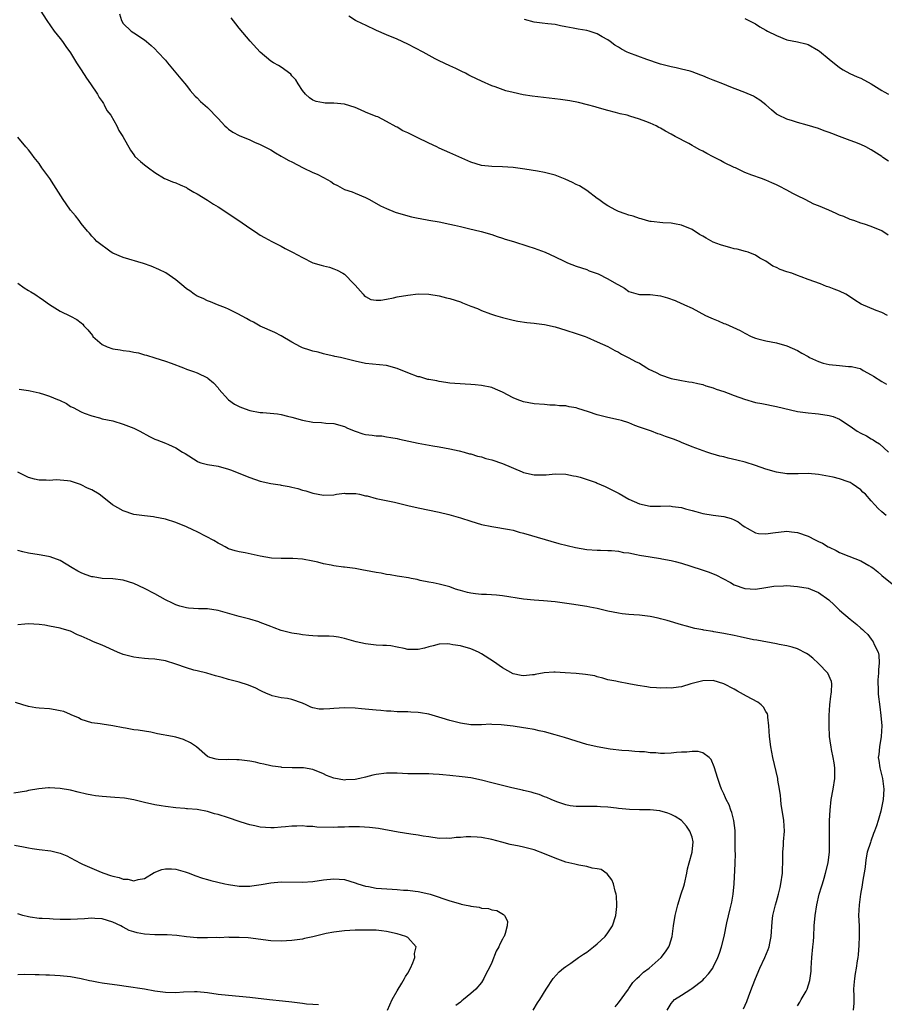
# Model space of a CAD drawing. Units: inches. Extents: x 2634000 to 2635680, y 1491000 to 1494000.
# Drawn here: x 2634863 to 2635027, y 1491820 to 1492007 of the extents above; entities that cross this region are included whole.
import ezdxf

# ---------------------------------------------------------------- set-up
doc = ezdxf.new("R2010")
doc.units = ezdxf.units.IN
doc.header["$MEASUREMENT"] = 0
doc.layers.add('LD26341491_10ft', color=254, linetype='Continuous')

msp = doc.modelspace()

# ---------------------------------------------------------------- linework, layer by layer
at = {"layer": 'LD26341491_10ft'}
for points, elevation in [([(2634867.24, 1492009), (2634868.51, 1492007), (2634869.9, 1492005), (2634871, 1492003.61), (2634871.43, 1492003), (2634872.1, 1492002.1), (2634873, 1492000.86), (2634874.12, 1491999), (2634875, 1491997.66), (2634876.03, 1491996.03), (2634876.79, 1491995), (2634878.11, 1491993), (2634878.39, 1491992.39), (2634879, 1491991.61), (2634879.23, 1491991.23), (2634879.4, 1491991), (2634879.9, 1491989.9), (2634880.62, 1491989), (2634881.78, 1491987), (2634882.14, 1491986.14), (2634882.92, 1491985), (2634884.38, 1491982.38), (2634885, 1491981.49), (2634885.21, 1491981.21), (2634886.25, 1491980.25), (2634887, 1491979.59), (2634887.77, 1491979), (2634889, 1491978.14), (2634890.83, 1491977), (2634891, 1491976.92), (2634892.37, 1491976.37), (2634893, 1491976.17), (2634893.77, 1491975.77), (2634895, 1491975.27), (2634895.16, 1491975.16), (2634895.44, 1491975), (2634896.38, 1491974.38), (2634897, 1491974.08), (2634899, 1491972.86), (2634900.12, 1491972.12), (2634901, 1491971.6), (2634904.92, 1491969), (2634907, 1491967.55), (2634907.9, 1491967), (2634908.55, 1491966.55), (2634909, 1491966.22), (2634909.79, 1491965.79), (2634911.19, 1491965), (2634913, 1491964.16), (2634913.72, 1491963.72), (2634915, 1491963.09), (2634915.15, 1491963), (2634917, 1491962.01), (2634918.96, 1491961), (2634920.55, 1491960.55), (2634921, 1491960.4), (2634922.15, 1491960.15), (2634923, 1491959.86), (2634923.61, 1491959.61), (2634924.7, 1491959), (2634925, 1491958.8), (2634926.8, 1491957), (2634927, 1491956.72), (2634928.55, 1491955), (2634928.75, 1491954.75), (2634929, 1491954.55), (2634930.03, 1491954.03), (2634931, 1491953.87), (2634931.89, 1491953.89), (2634933, 1491954.07), (2634934.32, 1491954.32), (2634935, 1491954.49), (2634937, 1491954.85), (2634939, 1491955.06), (2634941, 1491955), (2634943, 1491954.68), (2634944.34, 1491954.34), (2634945, 1491954.2), (2634947, 1491953.55), (2634947.4, 1491953.4), (2634949, 1491952.74), (2634950.28, 1491952.28), (2634951, 1491951.94), (2634952.69, 1491951.31), (2634953.66, 1491951), (2634955, 1491950.6), (2634957, 1491950.1), (2634957.91, 1491949.91), (2634959.64, 1491949.64), (2634961, 1491949.52), (2634961.43, 1491949.43), (2634963, 1491949.26), (2634965, 1491948.81), (2634967, 1491948.21), (2634969, 1491947.58), (2634970.69, 1491947), (2634971, 1491946.87), (2634973, 1491945.99), (2634975, 1491945.05), (2634976.32, 1491944.32), (2634977, 1491944), (2634977.61, 1491943.61), (2634979, 1491942.95), (2634980.24, 1491942.24), (2634981, 1491941.9), (2634982.4, 1491941), (2634982.78, 1491940.78), (2634984.14, 1491940.14), (2634985, 1491939.68), (2634987, 1491938.98), (2634988.68, 1491938.68), (2634989, 1491938.59), (2634990.39, 1491938.39), (2634991, 1491938.28), (2634992.05, 1491938.05), (2634993, 1491937.86), (2634993.63, 1491937.63), (2634995, 1491937.21), (2634995.54, 1491937), (2634997, 1491936.5), (2634997.81, 1491936.19), (2634999, 1491935.78), (2635000.93, 1491935.07), (2635003, 1491934.47), (2635004.22, 1491934.22), (2635007, 1491933.67), (2635011, 1491932.74), (2635013, 1491932.45), (2635014.33, 1491932.33), (2635015, 1491932.3), (2635017, 1491932), (2635017.77, 1491931.77), (2635019, 1491931.25), (2635019.17, 1491931.17), (2635021, 1491929.93), (2635022.33, 1491929), (2635023, 1491928.6), (2635024.08, 1491928.08), (2635025, 1491927.53), (2635025.35, 1491927.35), (2635025.83, 1491927), (2635026.56, 1491926.56), (2635028.26, 1491925)], 9030), ([(2634882.27, 1492008.27), (2634882.66, 1492007), (2634883, 1492006.47), (2634884.51, 1492005), (2634885, 1492004.69), (2634887, 1492003.35), (2634887.39, 1492003), (2634888.29, 1492002.29), (2634889, 1492001.61), (2634889.59, 1492001), (2634891, 1491999.45), (2634891.39, 1491999), (2634893.95, 1491995.95), (2634895, 1491994.65), (2634895.71, 1491993.71), (2634896.66, 1491992.66), (2634897, 1491992.34), (2634897.65, 1491991.65), (2634899, 1491990.49), (2634901, 1491988.37), (2634902.31, 1491987), (2634902.66, 1491986.66), (2634903, 1491986.38), (2634903.82, 1491985.82), (2634905, 1491985.18), (2634907, 1491984.34), (2634907.91, 1491983.91), (2634909, 1491983.48), (2634910.62, 1491982.61), (2634911, 1491982.44), (2634911.88, 1491981.88), (2634913, 1491981.26), (2634913.41, 1491981), (2634914.42, 1491980.42), (2634915, 1491980.15), (2634917.16, 1491979), (2634919, 1491978.14), (2634919.81, 1491977.81), (2634921, 1491977.16), (2634922.43, 1491976.43), (2634923, 1491975.97), (2634923.66, 1491975.66), (2634925, 1491974.91), (2634926.44, 1491974.44), (2634927, 1491974.23), (2634929, 1491973.41), (2634929.75, 1491973), (2634931.82, 1491971.82), (2634933, 1491971.29), (2634934.62, 1491970.62), (2634936.13, 1491970.13), (2634937.7, 1491969.7), (2634939, 1491969.46), (2634939.37, 1491969.37), (2634941, 1491969.11), (2634943, 1491968.74), (2634945, 1491968.33), (2634945.89, 1491968.11), (2634947, 1491967.87), (2634948.53, 1491967.47), (2634950.92, 1491966.92), (2634953, 1491966.33), (2634953.98, 1491965.98), (2634955, 1491965.66), (2634955.49, 1491965.49), (2634957.06, 1491965), (2634959.83, 1491964.17), (2634961, 1491963.78), (2634963.09, 1491963), (2634965, 1491962.11), (2634966.73, 1491961.27), (2634967.35, 1491961), (2634969, 1491960.35), (2634970, 1491960), (2634971, 1491959.68), (2634971.46, 1491959.46), (2634972.8, 1491959), (2634973.13, 1491958.87), (2634975, 1491957.96), (2634976.63, 1491957), (2634977, 1491956.77), (2634978.16, 1491956.16), (2634979, 1491955.55), (2634980.76, 1491955), (2634981, 1491954.94), (2634983, 1491954.94), (2634985, 1491954.72), (2634986.31, 1491954.31), (2634987.8, 1491953.8), (2634989, 1491953.25), (2634989.19, 1491953.19), (2634989.57, 1491953), (2634991, 1491952.34), (2634993.51, 1491951), (2634994.53, 1491950.53), (2634995, 1491950.32), (2634995.96, 1491949.96), (2634997, 1491949.48), (2634997.36, 1491949.36), (2635000.12, 1491948.12), (2635001, 1491947.6), (2635002.18, 1491947), (2635003, 1491946.64), (2635003.47, 1491946.53), (2635005, 1491946.13), (2635007, 1491945.79), (2635009, 1491945.21), (2635011, 1491944.3), (2635011.82, 1491943.82), (2635013, 1491943.19), (2635013.31, 1491943), (2635015, 1491942.22), (2635015.9, 1491941.9), (2635017, 1491941.65), (2635019, 1491941.44), (2635020.69, 1491941.31), (2635021, 1491941.31), (2635021.28, 1491941.28), (2635022.33, 1491941), (2635022.87, 1491940.87), (2635023, 1491940.82), (2635023.45, 1491940.55), (2635025, 1491939.72), (2635025.45, 1491939.45), (2635027, 1491938.42), (2635027.92, 1491937.92)], 9040), ([(2635028.1, 1491951), (2635027, 1491951.54), (2635025.91, 1491951.91), (2635023.11, 1491953.11), (2635021.86, 1491953.86), (2635020.69, 1491954.69), (2635020.21, 1491955), (2635019, 1491955.59), (2635017.97, 1491955.97), (2635017, 1491956.37), (2635016.51, 1491956.51), (2635015.38, 1491957), (2635013, 1491957.83), (2635011.68, 1491958.32), (2635011, 1491958.54), (2635009.9, 1491959), (2635009, 1491959.27), (2635007.73, 1491959.73), (2635007, 1491960.09), (2635006.34, 1491960.34), (2635005.44, 1491961), (2635005, 1491961.28), (2635003.84, 1491961.84), (2635003, 1491962.45), (2635001.62, 1491963), (2635001.16, 1491963.16), (2634999.56, 1491963.56), (2634999, 1491963.65), (2634998.13, 1491963.87), (2634997, 1491964.18), (2634996.4, 1491964.4), (2634995, 1491964.93), (2634993.64, 1491965.64), (2634993, 1491966.05), (2634992.38, 1491966.38), (2634991, 1491967.28), (2634989, 1491968.14), (2634987.63, 1491968.38), (2634987, 1491968.5), (2634985.44, 1491968.56), (2634983.2, 1491968.8), (2634983, 1491968.83), (2634982.32, 1491969), (2634981.32, 1491969.32), (2634981, 1491969.38), (2634979.83, 1491969.83), (2634979, 1491970.05), (2634978.31, 1491970.31), (2634977, 1491970.76), (2634976.5, 1491971), (2634975, 1491971.81), (2634974.28, 1491972.28), (2634973.27, 1491973), (2634973, 1491973.23), (2634971, 1491974.72), (2634969.59, 1491975.59), (2634969, 1491975.86), (2634968.26, 1491976.26), (2634966.9, 1491976.9), (2634965, 1491977.63), (2634963, 1491978.14), (2634961.61, 1491978.39), (2634959.22, 1491978.78), (2634957, 1491979.1), (2634955, 1491979.24), (2634953, 1491979.28), (2634951, 1491979.49), (2634949, 1491980.11), (2634945, 1491981.85), (2634943, 1491982.77), (2634942.55, 1491983), (2634941, 1491983.72), (2634938.78, 1491984.78), (2634938.39, 1491985), (2634937, 1491985.69), (2634936.08, 1491986.08), (2634935, 1491986.75), (2634934.8, 1491986.8), (2634933, 1491987.84), (2634931.31, 1491988.69), (2634931, 1491988.8), (2634929, 1491989.6), (2634928.04, 1491990.04), (2634927, 1491990.46), (2634925, 1491991.1), (2634923, 1491991.31), (2634921.34, 1491991.34), (2634921, 1491991.38), (2634919.65, 1491991.65), (2634919, 1491991.9), (2634918.34, 1491992.34), (2634917.58, 1491993), (2634917, 1491993.71), (2634916.19, 1491995), (2634915.74, 1491995.74), (2634915, 1491996.52), (2634914.79, 1491996.79), (2634913, 1491998.14), (2634912.47, 1491998.47), (2634911.52, 1491999), (2634911, 1491999.31), (2634909, 1492001), (2634907.12, 1492003.12), (2634905, 1492005.55), (2634904.36, 1492006.36), (2634903.5, 1492007.5)], 9050), ([(2635028.24, 1491966.24), (2635027, 1491967.05), (2635025, 1491967.86), (2635023.7, 1491968.3), (2635023, 1491968.52), (2635021.72, 1491969), (2635021, 1491969.24), (2635019.77, 1491969.77), (2635019, 1491970.05), (2635018.34, 1491970.34), (2635016.95, 1491971), (2635015, 1491971.8), (2635014.12, 1491972.12), (2635012.43, 1491973), (2635011, 1491973.72), (2635010.13, 1491974.13), (2635009, 1491974.81), (2635007.52, 1491975.52), (2635007, 1491975.82), (2635006.15, 1491976.15), (2635005, 1491976.67), (2635004.17, 1491977), (2635002.34, 1491977.66), (2635001, 1491978.17), (2634999.25, 1491979), (2634999, 1491979.1), (2634997, 1491980.07), (2634996.39, 1491980.39), (2634995, 1491981.14), (2634993.76, 1491981.76), (2634993, 1491982.21), (2634992.44, 1491982.44), (2634991.44, 1491983), (2634991, 1491983.28), (2634990.36, 1491983.64), (2634987.75, 1491985), (2634987, 1491985.43), (2634985.97, 1491985.97), (2634985, 1491986.55), (2634984.7, 1491986.7), (2634984.16, 1491987), (2634983, 1491987.5), (2634982.19, 1491987.81), (2634981, 1491988.25), (2634979.15, 1491988.85), (2634978.64, 1491989), (2634977.31, 1491989.31), (2634976.44, 1491989.56), (2634975, 1491989.9), (2634973, 1491990.46), (2634972.59, 1491990.59), (2634971.13, 1491991), (2634969.43, 1491991.43), (2634967.77, 1491991.77), (2634966.02, 1491992.02), (2634960.64, 1491992.64), (2634958.9, 1491992.9), (2634957, 1491993.32), (2634955.65, 1491993.65), (2634953.6, 1491994.4), (2634953, 1491994.59), (2634951, 1491995.49), (2634949, 1491996.46), (2634948.63, 1491996.63), (2634947.94, 1491997), (2634947.3, 1491997.3), (2634946.11, 1491997.89), (2634945, 1491998.39), (2634943, 1491999.37), (2634942.24, 1491999.76), (2634939.94, 1492001), (2634937, 1492002.53), (2634935, 1492003.46), (2634933, 1492004.27), (2634931.1, 1492005.1), (2634929, 1492006.11), (2634928.41, 1492006.41), (2634927.11, 1492007), (2634925.82, 1492007.82)], 9060), ([(2635001, 1492007.37), (2635003, 1492006.37), (2635003.84, 1492005.84), (2635005, 1492005.21), (2635005.33, 1492005), (2635007, 1492004.16), (2635009, 1492003.37), (2635010.98, 1492002.98), (2635012.6, 1492002.6), (2635013, 1492002.47), (2635015, 1492001.32), (2635015.17, 1492001.17), (2635017, 1491999.67), (2635019, 1491998.09), (2635019.67, 1491997.67), (2635020.95, 1491996.95), (2635022.32, 1491996.32), (2635023, 1491996.04), (2635025, 1491994.97), (2635027, 1491993.73), (2635027.45, 1491993.45), (2635028.26, 1491993)], 9080), ([(2635028.28, 1491980.28), (2635027.2, 1491981), (2635027, 1491981.15), (2635025, 1491982.47), (2635023.97, 1491983), (2635023, 1491983.45), (2635021.89, 1491983.89), (2635021, 1491984.21), (2635018.99, 1491985), (2635017.53, 1491985.53), (2635017, 1491985.74), (2635016.05, 1491986.05), (2635015, 1491986.47), (2635012.84, 1491987.16), (2635011, 1491987.64), (2635010.06, 1491987.94), (2635009, 1491988.24), (2635007.38, 1491989), (2635007, 1491989.25), (2635006.06, 1491990.06), (2635004.98, 1491990.98), (2635003.87, 1491991.87), (2635003, 1491992.41), (2635002.62, 1491992.62), (2635001, 1491993.31), (2635000.47, 1491993.53), (2634998.34, 1491994.34), (2634996.8, 1491995), (2634995.47, 1491995.47), (2634995, 1491995.65), (2634994.07, 1491996.07), (2634993, 1491996.5), (2634992.66, 1491996.66), (2634991, 1491997.26), (2634990.63, 1491997.37), (2634989, 1491997.8), (2634987.98, 1491998.02), (2634987, 1491998.19), (2634985, 1491998.71), (2634984.8, 1491998.8), (2634982.4, 1491999.6), (2634979, 1492000.87), (2634978.68, 1492001), (2634977.57, 1492001.57), (2634977, 1492001.94), (2634976.33, 1492002.33), (2634975.45, 1492003), (2634975, 1492003.33), (2634973.94, 1492003.94), (2634973, 1492004.47), (2634971.45, 1492005), (2634971, 1492005.09), (2634969.35, 1492005.35), (2634968.43, 1492005.57), (2634967, 1492005.84), (2634965.98, 1492005.98), (2634965, 1492006.23), (2634963.59, 1492006.41), (2634962.5, 1492006.5), (2634961, 1492006.69), (2634959.2, 1492007.2)], 9070), ([(2635027.82, 1491913), (2635027, 1491913.67), (2635026.33, 1491914.33), (2635025.71, 1491915), (2635025, 1491915.73), (2635023.89, 1491917), (2635023.42, 1491917.42), (2635023, 1491917.85), (2635021.39, 1491919), (2635021, 1491919.23), (2635020.62, 1491919.38), (2635019, 1491919.93), (2635017.76, 1491920.24), (2635015, 1491920.75), (2635013, 1491920.93), (2635011.11, 1491920.89), (2635010.91, 1491920.91), (2635009, 1491920.9), (2635007, 1491921.18), (2635005, 1491921.76), (2635003, 1491922.45), (2635001.08, 1491923.08), (2634999.51, 1491923.51), (2634997.87, 1491923.87), (2634997, 1491924.11), (2634996.25, 1491924.25), (2634995, 1491924.64), (2634994.71, 1491924.71), (2634993.76, 1491925), (2634991, 1491926.04), (2634989, 1491926.84), (2634988.63, 1491927), (2634987.45, 1491927.45), (2634985.97, 1491927.97), (2634985, 1491928.37), (2634984.51, 1491928.51), (2634983.27, 1491929), (2634981, 1491929.76), (2634980.09, 1491930.09), (2634979, 1491930.55), (2634977.62, 1491931), (2634977, 1491931.17), (2634975, 1491931.56), (2634973, 1491932.07), (2634971.31, 1491932.69), (2634969.32, 1491933.32), (2634969, 1491933.43), (2634967.63, 1491933.63), (2634967, 1491933.78), (2634965.81, 1491933.81), (2634965, 1491933.92), (2634963.96, 1491933.96), (2634963, 1491934.03), (2634961, 1491934.21), (2634959, 1491934.57), (2634957.78, 1491935), (2634957, 1491935.31), (2634955, 1491936.39), (2634953.68, 1491937), (2634953, 1491937.27), (2634951, 1491937.7), (2634949.79, 1491937.79), (2634949, 1491937.88), (2634947.91, 1491937.91), (2634945, 1491938.14), (2634944.26, 1491938.26), (2634943, 1491938.4), (2634942.53, 1491938.53), (2634941, 1491938.78), (2634940.84, 1491938.84), (2634940.25, 1491939), (2634939.29, 1491939.29), (2634939, 1491939.34), (2634937, 1491940.09), (2634935, 1491940.91), (2634933, 1491941.49), (2634929, 1491941.84), (2634927, 1491942.29), (2634925, 1491942.83), (2634924.22, 1491943), (2634923.19, 1491943.19), (2634923, 1491943.26), (2634921.55, 1491943.55), (2634921, 1491943.69), (2634919.99, 1491943.99), (2634919, 1491944.18), (2634918.41, 1491944.41), (2634917, 1491944.84), (2634916.64, 1491945), (2634915, 1491945.93), (2634913, 1491947.12), (2634911.77, 1491947.77), (2634909, 1491948.93), (2634907.73, 1491949.73), (2634907, 1491950.01), (2634906.42, 1491950.42), (2634904.74, 1491951.26), (2634903, 1491952.17), (2634902.42, 1491952.42), (2634900.9, 1491953), (2634899.57, 1491953.57), (2634899, 1491953.77), (2634898.17, 1491954.17), (2634897, 1491954.66), (2634896.45, 1491955), (2634895.64, 1491955.64), (2634895, 1491956.06), (2634894.5, 1491956.5), (2634893, 1491957.74), (2634891.07, 1491959.07), (2634889.74, 1491959.74), (2634888.32, 1491960.32), (2634886.83, 1491960.83), (2634883, 1491962.02), (2634881, 1491962.83), (2634880.68, 1491963), (2634877.98, 1491965), (2634877.53, 1491965.53), (2634877, 1491966.06), (2634876.6, 1491966.6), (2634876.23, 1491967), (2634875, 1491968.47), (2634874.64, 1491969), (2634873.93, 1491969.93), (2634873, 1491971), (2634872.17, 1491972.17), (2634871.56, 1491973), (2634869.82, 1491975.82), (2634869.06, 1491977), (2634867.55, 1491979), (2634867, 1491979.82), (2634866.07, 1491981), (2634865.63, 1491981.63), (2634865, 1491982.44), (2634864.53, 1491983), (2634863, 1491984.87)], 9020), ([(2634863, 1491957.11), (2634864.21, 1491956.21), (2634865, 1491955.7), (2634865.46, 1491955.46), (2634866.2, 1491955), (2634866.68, 1491954.68), (2634867, 1491954.43), (2634867.88, 1491953.88), (2634869, 1491953.05), (2634871, 1491951.77), (2634873, 1491950.84), (2634874.18, 1491950.18), (2634875, 1491949.58), (2634875.3, 1491949.3), (2634875.51, 1491949), (2634876.27, 1491948.27), (2634877.14, 1491947.14), (2634877.23, 1491947), (2634879, 1491945.49), (2634879.97, 1491945), (2634881, 1491944.61), (2634882.42, 1491944.42), (2634883, 1491944.33), (2634884.19, 1491944.19), (2634885, 1491944.02), (2634885.87, 1491943.87), (2634887, 1491943.5), (2634887.43, 1491943.43), (2634889, 1491942.95), (2634891, 1491942.29), (2634892.11, 1491941.89), (2634894.42, 1491941), (2634895, 1491940.8), (2634896.3, 1491940.3), (2634897, 1491940.08), (2634899, 1491939.13), (2634899.08, 1491939.08), (2634900.15, 1491938.15), (2634901, 1491937.23), (2634901.16, 1491937), (2634902.96, 1491934.96), (2634904.14, 1491934.14), (2634905, 1491933.66), (2634905.47, 1491933.47), (2634907, 1491932.93), (2634909, 1491932.57), (2634909.48, 1491932.52), (2634912.29, 1491932.29), (2634913, 1491932.16), (2634914.16, 1491931.84), (2634915, 1491931.65), (2634917, 1491931.07), (2634919, 1491930.7), (2634920.61, 1491930.61), (2634921.47, 1491930.53), (2634923, 1491930.46), (2634925, 1491929.89), (2634925.59, 1491929.59), (2634927, 1491929), (2634928.51, 1491928.51), (2634929, 1491928.39), (2634930.24, 1491928.24), (2634931, 1491928.12), (2634932.08, 1491928.08), (2634933, 1491927.92), (2634933.81, 1491927.81), (2634935, 1491927.6), (2634935.46, 1491927.46), (2634939, 1491926.73), (2634941.79, 1491926.2), (2634943, 1491926), (2634945, 1491925.62), (2634946.76, 1491925.24), (2634947.73, 1491925), (2634948.71, 1491924.71), (2634949, 1491924.66), (2634950.24, 1491924.24), (2634951, 1491924.11), (2634951.82, 1491923.83), (2634953, 1491923.55), (2634955, 1491922.85), (2634958.74, 1491921.26), (2634959, 1491921.17), (2634961, 1491920.69), (2634962.71, 1491920.71), (2634963, 1491920.7), (2634963.28, 1491920.72), (2634965, 1491920.89), (2634967, 1491920.85), (2634968.5, 1491920.5), (2634969, 1491920.44), (2634969.75, 1491920.25), (2634972.76, 1491919.24), (2634973, 1491919.14), (2634974.46, 1491918.46), (2634975, 1491918.26), (2634977.14, 1491917.14), (2634979, 1491916.08), (2634981, 1491915.18), (2634983, 1491914.77), (2634985, 1491914.74), (2634986.79, 1491914.79), (2634987, 1491914.77), (2634987.29, 1491914.71), (2634989, 1491914.48), (2634989.76, 1491914.24), (2634991, 1491913.9), (2634991.73, 1491913.73), (2634993, 1491913.35), (2634995, 1491913.05), (2634997, 1491912.81), (2634998.4, 1491912.4), (2634999, 1491912.16), (2634999.74, 1491911.74), (2635000.69, 1491911), (2635001, 1491910.79), (2635001.43, 1491910.57), (2635003, 1491909.69), (2635003.57, 1491909.57), (2635005, 1491909.51), (2635006.29, 1491909.71), (2635009, 1491909.97), (2635009.88, 1491909.88), (2635011, 1491909.74), (2635013, 1491909.03), (2635014.38, 1491908.38), (2635015, 1491908.06), (2635015.72, 1491907.72), (2635016.85, 1491907), (2635017, 1491906.93), (2635018.33, 1491906.33), (2635019, 1491905.96), (2635020.78, 1491905.22), (2635023, 1491904.36), (2635024.54, 1491903.46), (2635025, 1491903.22), (2635025.31, 1491903), (2635026.24, 1491902.24), (2635027, 1491901.56), (2635029, 1491899.96)], 9010), ([(2634863.26, 1491937), (2634865, 1491936.75), (2634865.35, 1491936.65), (2634867, 1491936.3), (2634868.06, 1491935.94), (2634869, 1491935.66), (2634870.49, 1491935), (2634870.86, 1491934.86), (2634872.22, 1491934.22), (2634873, 1491933.71), (2634873.48, 1491933.48), (2634875, 1491932.65), (2634875.59, 1491932.41), (2634877, 1491931.88), (2634878.47, 1491931.53), (2634879, 1491931.36), (2634881, 1491930.93), (2634883, 1491930.34), (2634885, 1491929.56), (2634886.17, 1491929), (2634887.98, 1491927.99), (2634889, 1491927.5), (2634889.34, 1491927.34), (2634891, 1491926.7), (2634891.57, 1491926.43), (2634893, 1491925.82), (2634894.24, 1491925), (2634894.72, 1491924.72), (2634897, 1491923.28), (2634897.19, 1491923.19), (2634897.74, 1491923), (2634899, 1491922.68), (2634901, 1491922.37), (2634903, 1491921.8), (2634903.56, 1491921.56), (2634904.92, 1491921), (2634907, 1491920.17), (2634909, 1491919.51), (2634911, 1491919.04), (2634912.77, 1491918.77), (2634913, 1491918.71), (2634914.49, 1491918.49), (2634915, 1491918.33), (2634916.13, 1491918.13), (2634917, 1491917.79), (2634917.67, 1491917.67), (2634919, 1491917.19), (2634921, 1491916.82), (2634923, 1491916.92), (2634923.45, 1491917), (2634925, 1491917.22), (2634925.18, 1491917.18), (2634927, 1491917.18), (2634927.13, 1491917.13), (2634927.82, 1491917), (2634929, 1491916.74), (2634929.31, 1491916.69), (2634931, 1491916.23), (2634931.96, 1491916.04), (2634934.52, 1491915.48), (2634935, 1491915.39), (2634937, 1491914.89), (2634939, 1491914.42), (2634943, 1491913.61), (2634944.83, 1491913.17), (2634947, 1491912.55), (2634949, 1491911.89), (2634951, 1491911.29), (2634953, 1491910.87), (2634956.33, 1491910.33), (2634957, 1491910.16), (2634958.19, 1491909.81), (2634959, 1491909.64), (2634965.67, 1491907.67), (2634967.25, 1491907.25), (2634968.87, 1491906.87), (2634971, 1491906.53), (2634973, 1491906.38), (2634973.62, 1491906.38), (2634975, 1491906.33), (2634975.67, 1491906.33), (2634977, 1491906.18), (2634977.97, 1491905.97), (2634979, 1491905.86), (2634980.41, 1491905.59), (2634981, 1491905.45), (2634983, 1491905.1), (2634985, 1491904.81), (2634985.26, 1491904.74), (2634987, 1491904.45), (2634987.78, 1491904.22), (2634989, 1491903.92), (2634992.74, 1491902.74), (2634994.22, 1491902.22), (2634995.61, 1491901.61), (2634996.82, 1491901), (2634998.26, 1491900.26), (2634999, 1491899.83), (2635001, 1491899.12), (2635003, 1491899), (2635005, 1491899.27), (2635006.48, 1491899.52), (2635008.36, 1491899.64), (2635009, 1491899.65), (2635011, 1491899.51), (2635013, 1491899.17), (2635013.46, 1491899), (2635015, 1491898.37), (2635016.96, 1491896.96), (2635017.99, 1491895.99), (2635019, 1491895), (2635021, 1491893.26), (2635022.29, 1491892.29), (2635023, 1491891.56), (2635023.32, 1491891.32), (2635023.65, 1491891), (2635024.38, 1491890.38), (2635025, 1491889.47), (2635025.36, 1491889), (2635025.54, 1491888.46), (2635026.29, 1491887), (2635026.44, 1491886.44), (2635026.51, 1491885), (2635026.37, 1491883.63), (2635026.37, 1491883), (2635026.25, 1491881.75), (2635026.23, 1491881), (2635026.29, 1491880.29), (2635026.31, 1491879), (2635026.61, 1491876.61), (2635026.84, 1491875), (2635026.99, 1491873), (2635026.9, 1491871), (2635026.58, 1491869), (2635026.45, 1491867.55), (2635026.34, 1491867), (2635026.42, 1491866.42), (2635026.64, 1491865), (2635027.17, 1491863), (2635027.37, 1491861), (2635027.25, 1491859), (2635026.82, 1491856.82), (2635026.31, 1491855), (2635026, 1491854), (2635025.63, 1491853), (2635025.44, 1491852.56), (2635024.9, 1491851.1), (2635024.84, 1491850.84), (2635024.26, 1491849), (2635024.07, 1491847.93), (2635023.89, 1491847), (2635023.84, 1491846.16), (2635023.33, 1491843.33), (2635023.28, 1491842.72), (2635022.97, 1491841), (2635022.71, 1491839), (2635022.61, 1491837), (2635022.68, 1491835), (2635022.71, 1491833), (2635022.64, 1491831.36), (2635022.51, 1491829.49), (2635022.46, 1491829), (2635022.34, 1491828.34), (2635022.17, 1491827), (2635021.96, 1491825.96), (2635021.8, 1491825), (2635021.71, 1491823.71), (2635021.65, 1491823), (2635021.68, 1491821.68), (2635021.68, 1491821), (2635021.67, 1491820.33), (2635021.59, 1491819)], 9000), ([(2635011, 1491819.79), (2635011.47, 1491820.53), (2635011.71, 1491821), (2635012.62, 1491822.62), (2635012.85, 1491823), (2635013.37, 1491824.63), (2635013.57, 1491826.43), (2635013.59, 1491827), (2635013.72, 1491829), (2635013.92, 1491831), (2635014.01, 1491832.01), (2635014.08, 1491833), (2635014.17, 1491835), (2635014.35, 1491837), (2635014.67, 1491839), (2635015.14, 1491841), (2635015.59, 1491842.41), (2635015.74, 1491843), (2635016.04, 1491844.04), (2635016.35, 1491845), (2635016.81, 1491847), (2635017.05, 1491849.05), (2635017.09, 1491851), (2635017.08, 1491852.92), (2635017.11, 1491855), (2635017.2, 1491857), (2635017.41, 1491859), (2635017.77, 1491861), (2635018.06, 1491863), (2635018.08, 1491864.08), (2635018.07, 1491865), (2635017.97, 1491865.97), (2635017.79, 1491867), (2635017.47, 1491868.53), (2635017.39, 1491869), (2635017.36, 1491869.36), (2635017.11, 1491871), (2635017.02, 1491873), (2635017.02, 1491875), (2635017.13, 1491877), (2635017.34, 1491878.66), (2635017.4, 1491879), (2635017.47, 1491879.47), (2635017.53, 1491881), (2635017.43, 1491881.43), (2635016.77, 1491883), (2635015, 1491884.83), (2635013.89, 1491885.89), (2635013, 1491886.55), (2635012.73, 1491886.73), (2635011, 1491887.64), (2635009.97, 1491887.97), (2635009, 1491888.2), (2635007.53, 1491888.47), (2635007, 1491888.58), (2635003.3, 1491889.29), (2635002.62, 1491889.38), (2635000.11, 1491889.89), (2634999, 1491890.15), (2634997, 1491890.58), (2634995.1, 1491890.9), (2634994.92, 1491890.92), (2634993.19, 1491891.19), (2634993, 1491891.24), (2634991.52, 1491891.52), (2634989.93, 1491891.93), (2634989, 1491892.19), (2634986.27, 1491893), (2634985, 1491893.35), (2634984.52, 1491893.48), (2634983, 1491893.8), (2634981, 1491894.03), (2634979.92, 1491894.08), (2634979, 1491894.16), (2634977.7, 1491894.3), (2634977, 1491894.4), (2634975, 1491894.82), (2634973, 1491895.31), (2634971.58, 1491895.58), (2634971, 1491895.69), (2634968.1, 1491896.1), (2634965, 1491896.59), (2634962.79, 1491896.79), (2634961, 1491896.88), (2634959, 1491897.09), (2634955, 1491897.73), (2634953.86, 1491897.86), (2634951.96, 1491897.96), (2634951, 1491897.99), (2634949.89, 1491898.11), (2634949, 1491898.19), (2634948.33, 1491898.33), (2634947, 1491898.71), (2634946.76, 1491898.76), (2634946.08, 1491899), (2634945, 1491899.44), (2634943.73, 1491899.73), (2634943, 1491899.95), (2634941.83, 1491900.17), (2634941, 1491900.31), (2634939.36, 1491900.64), (2634938.79, 1491900.79), (2634937.64, 1491901), (2634937.12, 1491901.12), (2634935.41, 1491901.41), (2634935, 1491901.47), (2634933.7, 1491901.7), (2634933, 1491901.78), (2634931.99, 1491901.99), (2634931, 1491902.13), (2634929, 1491902.53), (2634928.59, 1491902.59), (2634927, 1491902.89), (2634925, 1491903.14), (2634924.82, 1491903.18), (2634923, 1491903.39), (2634922.48, 1491903.52), (2634921, 1491903.8), (2634919.91, 1491904.09), (2634919, 1491904.3), (2634917, 1491904.7), (2634915.21, 1491904.79), (2634915, 1491904.83), (2634913.22, 1491904.78), (2634913, 1491904.8), (2634911.11, 1491904.89), (2634909, 1491905.24), (2634906.14, 1491905.86), (2634905, 1491906.07), (2634904.26, 1491906.26), (2634903, 1491906.66), (2634902.35, 1491907), (2634901.49, 1491907.49), (2634901, 1491907.7), (2634900.21, 1491908.21), (2634898.75, 1491909), (2634897, 1491909.89), (2634896.22, 1491910.22), (2634895, 1491910.82), (2634893, 1491911.65), (2634891, 1491912.27), (2634889, 1491912.67), (2634888.72, 1491912.72), (2634887, 1491912.89), (2634885, 1491913.17), (2634883, 1491913.84), (2634880.97, 1491915), (2634879, 1491916.6), (2634878.39, 1491917), (2634877, 1491917.82), (2634876.18, 1491918.18), (2634875, 1491918.83), (2634874.86, 1491918.86), (2634874.5, 1491919), (2634873, 1491919.47), (2634872.42, 1491919.58), (2634871, 1491919.71), (2634870.26, 1491919.74), (2634869, 1491919.64), (2634868.34, 1491919.66), (2634867, 1491919.66), (2634866.12, 1491919.88), (2634865, 1491920.22), (2634863, 1491921.19)], 8990), ([(2635000.76, 1491819.24), (2635001.36, 1491820.64), (2635001.74, 1491821.74), (2635002.45, 1491823.55), (2635003, 1491825.03), (2635003.88, 1491827), (2635004.81, 1491829), (2635005.46, 1491830.54), (2635005.6, 1491831), (2635005.73, 1491831.73), (2635006.01, 1491833), (2635006.21, 1491835.79), (2635006.33, 1491837), (2635006.81, 1491839), (2635007, 1491839.63), (2635007.38, 1491841), (2635007.7, 1491842.3), (2635007.85, 1491843), (2635008.16, 1491845), (2635008.16, 1491845.84), (2635008.22, 1491847), (2635008.23, 1491848.23), (2635008.19, 1491849), (2635008.32, 1491850.32), (2635008.35, 1491851), (2635008.51, 1491853), (2635008.38, 1491855), (2635008.21, 1491856.21), (2635007.91, 1491858.09), (2635007.83, 1491859), (2635007.79, 1491859.79), (2635007.6, 1491861), (2635007.3, 1491862.71), (2635007.26, 1491863), (2635006.32, 1491867), (2635005.93, 1491869), (2635005.69, 1491871), (2635005.59, 1491873), (2635005.36, 1491874.64), (2635005.34, 1491875), (2635005.28, 1491875.28), (2635005, 1491875.76), (2635004.58, 1491876.58), (2635004.13, 1491877), (2635003.5, 1491877.5), (2635001.34, 1491878.66), (2634999.6, 1491879.6), (2634999, 1491879.95), (2634997.04, 1491881), (2634995, 1491881.63), (2634993, 1491881.59), (2634990.76, 1491881), (2634989, 1491880.45), (2634988.38, 1491880.37), (2634987, 1491880.18), (2634986.2, 1491880.2), (2634985, 1491880.17), (2634984.25, 1491880.25), (2634983, 1491880.31), (2634982.42, 1491880.42), (2634980.67, 1491880.67), (2634979, 1491881), (2634977, 1491881.36), (2634976.51, 1491881.49), (2634975, 1491881.77), (2634974.06, 1491882.06), (2634973, 1491882.31), (2634972.5, 1491882.5), (2634970.78, 1491882.78), (2634969, 1491882.93), (2634966.92, 1491883.08), (2634965, 1491883.2), (2634964.77, 1491883.23), (2634962.89, 1491883.11), (2634961.22, 1491882.78), (2634961, 1491882.72), (2634960.67, 1491882.67), (2634959, 1491882.5), (2634958.57, 1491882.57), (2634957, 1491882.91), (2634955, 1491884.04), (2634953.26, 1491885.26), (2634951, 1491886.7), (2634950.46, 1491887), (2634949.44, 1491887.44), (2634949, 1491887.61), (2634947, 1491888.21), (2634945.58, 1491888.42), (2634945, 1491888.54), (2634944.56, 1491888.56), (2634943, 1491888.51), (2634941.82, 1491888.18), (2634941, 1491888.05), (2634940.21, 1491887.79), (2634939, 1491887.52), (2634937, 1491887.52), (2634936.3, 1491887.7), (2634935, 1491887.98), (2634933.81, 1491888.19), (2634933, 1491888.28), (2634932.25, 1491888.25), (2634931, 1491888.32), (2634929.47, 1491888.53), (2634929, 1491888.56), (2634927.19, 1491889), (2634925, 1491889.62), (2634923.87, 1491889.87), (2634923, 1491889.98), (2634922.07, 1491890.07), (2634919.94, 1491890.06), (2634919, 1491890.1), (2634918.2, 1491890.2), (2634917, 1491890.28), (2634916.41, 1491890.41), (2634915, 1491890.61), (2634913, 1491891.12), (2634911.66, 1491891.66), (2634911, 1491891.88), (2634909, 1491892.67), (2634908.74, 1491892.74), (2634907, 1491893.3), (2634905, 1491893.8), (2634901, 1491894.91), (2634899, 1491895.21), (2634897.26, 1491895.26), (2634895.39, 1491895.39), (2634895, 1491895.45), (2634893.76, 1491895.76), (2634893, 1491896.01), (2634892.33, 1491896.33), (2634891, 1491896.93), (2634889, 1491898.06), (2634887, 1491899.12), (2634885, 1491900.06), (2634883, 1491900.66), (2634881, 1491900.92), (2634879, 1491901.02), (2634877.3, 1491901.3), (2634877, 1491901.32), (2634875.79, 1491901.79), (2634875, 1491902.07), (2634874.39, 1491902.39), (2634873.3, 1491903), (2634871, 1491904.45), (2634869.13, 1491905.13), (2634867.43, 1491905.43), (2634867, 1491905.47), (2634865, 1491905.8), (2634863.91, 1491906.09), (2634863, 1491906.3)], 8980), ([(2634986.27, 1491819), (2634987, 1491820.24), (2634987.35, 1491820.65), (2634987.68, 1491821), (2634989, 1491821.82), (2634990.77, 1491823), (2634990.92, 1491823.08), (2634993, 1491824.69), (2634993.31, 1491825), (2634994.11, 1491825.89), (2634994.91, 1491827), (2634995, 1491827.15), (2634995.9, 1491829), (2634996.19, 1491829.81), (2634996.57, 1491831), (2634997.06, 1491833), (2634997.61, 1491835.61), (2634998.23, 1491838.23), (2634998.43, 1491839), (2634998.52, 1491839.48), (2634998.77, 1491841), (2634998.95, 1491843), (2634999.16, 1491846.84), (2634999.22, 1491848.78), (2634999.2, 1491849.2), (2634999.19, 1491851), (2634999.14, 1491853.14), (2634998.94, 1491855), (2634998.54, 1491856.54), (2634998.36, 1491857), (2634998, 1491858), (2634997.45, 1491859), (2634997.34, 1491859.34), (2634997, 1491860.06), (2634996.73, 1491860.73), (2634996.58, 1491861), (2634996.33, 1491861.67), (2634995.89, 1491863), (2634995.21, 1491865.21), (2634994.6, 1491866.6), (2634994.23, 1491867), (2634993, 1491867.85), (2634992.13, 1491868.13), (2634991, 1491868.12), (2634989.99, 1491868.01), (2634989, 1491868.01), (2634988.06, 1491867.94), (2634987, 1491867.83), (2634985.74, 1491867.74), (2634985, 1491867.77), (2634984.1, 1491867.9), (2634983, 1491867.89), (2634981.94, 1491868.06), (2634981, 1491868.09), (2634980.14, 1491868.14), (2634979, 1491868.24), (2634977.67, 1491868.33), (2634975.42, 1491868.58), (2634973, 1491868.99), (2634971, 1491869.48), (2634969, 1491870.07), (2634966.77, 1491870.77), (2634965, 1491871.29), (2634963, 1491871.84), (2634961.94, 1491872.06), (2634961, 1491872.3), (2634959.45, 1491872.55), (2634959, 1491872.64), (2634957, 1491872.96), (2634954.77, 1491873.23), (2634953, 1491873.28), (2634952.7, 1491873.3), (2634951, 1491873.21), (2634949.21, 1491873.21), (2634949, 1491873.22), (2634947, 1491873.51), (2634945, 1491874.02), (2634943.51, 1491874.49), (2634941, 1491875.2), (2634939.45, 1491875.45), (2634939, 1491875.53), (2634937.59, 1491875.59), (2634937, 1491875.64), (2634935, 1491875.68), (2634933.77, 1491875.77), (2634933, 1491875.8), (2634931.91, 1491875.91), (2634931, 1491875.97), (2634928.24, 1491876.24), (2634927, 1491876.38), (2634925, 1491876.45), (2634923, 1491876.29), (2634922.22, 1491876.22), (2634921, 1491876.16), (2634920.2, 1491876.2), (2634919, 1491876.46), (2634918.58, 1491876.58), (2634917.72, 1491877), (2634917, 1491877.3), (2634915, 1491877.99), (2634914.19, 1491878.19), (2634913, 1491878.36), (2634911.26, 1491878.74), (2634911, 1491878.81), (2634910.51, 1491879), (2634909.5, 1491879.5), (2634909, 1491879.71), (2634908.17, 1491880.17), (2634906.75, 1491880.75), (2634905, 1491881.31), (2634903, 1491881.84), (2634901.79, 1491882.21), (2634900.51, 1491882.51), (2634898.85, 1491883), (2634897, 1491883.45), (2634896.39, 1491883.61), (2634895, 1491884.05), (2634893, 1491884.74), (2634891, 1491885.34), (2634889, 1491885.65), (2634887.76, 1491885.76), (2634887, 1491885.8), (2634885.96, 1491885.96), (2634885, 1491886.06), (2634884.27, 1491886.27), (2634883, 1491886.59), (2634881.9, 1491887), (2634879, 1491888.35), (2634877.32, 1491889), (2634876.72, 1491889.28), (2634875, 1491890.02), (2634874.28, 1491890.28), (2634873, 1491890.97), (2634871.42, 1491891.42), (2634871, 1491891.57), (2634869, 1491891.96), (2634868.11, 1491892.11), (2634867, 1491892.24), (2634865, 1491892.38), (2634864.3, 1491892.3), (2634863, 1491892.21)], 8970), ([(2634976.37, 1491819.63), (2634977, 1491820.36), (2634978.9, 1491823), (2634979, 1491823.12), (2634979.76, 1491824.24), (2634980.51, 1491825), (2634981, 1491825.47), (2634981.76, 1491826.24), (2634982.83, 1491827), (2634985.12, 1491829), (2634985.94, 1491830.06), (2634986.55, 1491831), (2634986.69, 1491831.31), (2634987.22, 1491833), (2634987.47, 1491835), (2634987.75, 1491837), (2634988.28, 1491839), (2634988.93, 1491841.07), (2634989.43, 1491842.57), (2634989.56, 1491843), (2634990.01, 1491845), (2634990.15, 1491845.85), (2634990.44, 1491847), (2634990.99, 1491848.99), (2634991.18, 1491851), (2634991, 1491851.83), (2634990.59, 1491853), (2634989.92, 1491853.92), (2634988.99, 1491855), (2634987.76, 1491855.76), (2634987, 1491856.14), (2634986.4, 1491856.4), (2634984.87, 1491856.87), (2634983, 1491857.05), (2634981, 1491857.05), (2634979.1, 1491857.1), (2634977, 1491857.31), (2634976.63, 1491857.37), (2634975, 1491857.55), (2634973.61, 1491857.61), (2634973, 1491857.68), (2634972.3, 1491857.7), (2634971, 1491857.68), (2634970.3, 1491857.7), (2634969, 1491857.69), (2634967.83, 1491857.83), (2634967, 1491857.97), (2634965.49, 1491858.51), (2634965, 1491858.67), (2634964.22, 1491859), (2634963.39, 1491859.39), (2634963, 1491859.55), (2634961.94, 1491859.94), (2634961, 1491860.22), (2634960.41, 1491860.41), (2634959, 1491860.7), (2634958.78, 1491860.78), (2634956.79, 1491861.21), (2634953, 1491862.2), (2634951, 1491862.71), (2634949, 1491863.1), (2634947.33, 1491863.33), (2634945, 1491863.58), (2634943.68, 1491863.68), (2634943, 1491863.77), (2634941.82, 1491863.82), (2634941, 1491863.88), (2634939, 1491863.89), (2634937, 1491863.91), (2634935, 1491864.01), (2634934, 1491864), (2634933, 1491864.01), (2634931, 1491863.74), (2634930.39, 1491863.61), (2634929, 1491863.26), (2634927.88, 1491863), (2634927, 1491862.82), (2634925.26, 1491862.74), (2634925, 1491862.71), (2634923, 1491863.05), (2634921.59, 1491863.59), (2634921, 1491863.87), (2634919, 1491864.69), (2634917.2, 1491865), (2634917, 1491865.02), (2634915.06, 1491865.06), (2634913.12, 1491865.12), (2634913, 1491865.14), (2634911.33, 1491865.33), (2634911, 1491865.39), (2634909.71, 1491865.71), (2634909, 1491865.83), (2634908.08, 1491866.08), (2634907, 1491866.3), (2634905, 1491866.58), (2634904.57, 1491866.57), (2634903, 1491866.6), (2634902.56, 1491866.56), (2634901, 1491866.62), (2634900.65, 1491866.65), (2634899.46, 1491867), (2634899, 1491867.17), (2634896.9, 1491869), (2634895.79, 1491869.79), (2634894.43, 1491870.43), (2634893, 1491870.85), (2634892.33, 1491871), (2634889.52, 1491871.52), (2634889, 1491871.63), (2634888.22, 1491871.78), (2634885.83, 1491872.17), (2634885, 1491872.27), (2634883.43, 1491872.57), (2634883, 1491872.62), (2634880.99, 1491873.01), (2634879, 1491873.31), (2634878.6, 1491873.4), (2634877, 1491873.61), (2634875, 1491874.21), (2634874.51, 1491874.51), (2634873.13, 1491875.13), (2634873, 1491875.17), (2634871.72, 1491875.72), (2634871, 1491875.89), (2634870.07, 1491876.07), (2634869, 1491876.21), (2634867, 1491876.35), (2634866.42, 1491876.42), (2634865, 1491876.66), (2634863.9, 1491877), (2634862.56, 1491877.44)], 8960), ([(2634960.85, 1491819), (2634961.63, 1491820.37), (2634962.07, 1491821), (2634963.29, 1491823), (2634964.64, 1491825), (2634965.75, 1491826.25), (2634966.6, 1491827), (2634967, 1491827.31), (2634967.94, 1491827.94), (2634969.45, 1491829), (2634970.38, 1491829.62), (2634971, 1491830), (2634972.3, 1491831), (2634973, 1491831.59), (2634974.49, 1491833), (2634975, 1491833.68), (2634975.88, 1491835), (2634976.53, 1491837), (2634976.71, 1491838.71), (2634976.73, 1491839), (2634976.63, 1491840.63), (2634976.57, 1491841), (2634976.38, 1491841.62), (2634976.05, 1491843), (2634975.73, 1491843.73), (2634974.89, 1491844.89), (2634973.71, 1491845.71), (2634973, 1491845.87), (2634972.01, 1491845.99), (2634971, 1491846.31), (2634969.49, 1491846.51), (2634968.71, 1491846.71), (2634967, 1491847.11), (2634965, 1491847.84), (2634963, 1491848.72), (2634961, 1491849.48), (2634959.77, 1491849.77), (2634959, 1491849.98), (2634958.13, 1491850.13), (2634956.47, 1491850.47), (2634954.89, 1491850.89), (2634953, 1491851.42), (2634951, 1491851.78), (2634950.16, 1491851.84), (2634949, 1491851.9), (2634948.11, 1491851.89), (2634947, 1491851.81), (2634946.22, 1491851.78), (2634945, 1491851.63), (2634944.36, 1491851.64), (2634943, 1491851.62), (2634941, 1491851.9), (2634939.94, 1491852.06), (2634939, 1491852.24), (2634937.57, 1491852.43), (2634935.21, 1491852.79), (2634931.48, 1491853.48), (2634929.72, 1491853.72), (2634927.84, 1491853.84), (2634927, 1491853.8), (2634925.81, 1491853.81), (2634925, 1491853.73), (2634923.73, 1491853.73), (2634923, 1491853.69), (2634919.77, 1491853.77), (2634919, 1491853.86), (2634917.87, 1491853.87), (2634917, 1491853.98), (2634915.92, 1491853.92), (2634915, 1491853.96), (2634913.82, 1491853.82), (2634913, 1491853.77), (2634911.66, 1491853.66), (2634911, 1491853.63), (2634909, 1491853.74), (2634907.99, 1491853.99), (2634907, 1491854.19), (2634906.4, 1491854.4), (2634905, 1491854.84), (2634903, 1491855.52), (2634901, 1491856.17), (2634900.31, 1491856.31), (2634899, 1491856.74), (2634897, 1491857.09), (2634895.21, 1491857.21), (2634895, 1491857.27), (2634894.67, 1491857.33), (2634893, 1491857.45), (2634891, 1491857.69), (2634890.2, 1491857.8), (2634889, 1491858.02), (2634887, 1491858.46), (2634885, 1491858.95), (2634883.25, 1491859.25), (2634881.41, 1491859.41), (2634879, 1491859.58), (2634877.73, 1491859.73), (2634877, 1491859.86), (2634876.04, 1491860.04), (2634874.42, 1491860.42), (2634873, 1491860.78), (2634871, 1491861.13), (2634869, 1491861.22), (2634868.79, 1491861.21), (2634866.96, 1491861.04), (2634865, 1491860.73), (2634864.62, 1491860.62), (2634862.23, 1491860.23)], 8950), ([(2634862.37, 1491850.37), (2634864.05, 1491850.05), (2634865, 1491849.83), (2634865.71, 1491849.71), (2634867, 1491849.52), (2634869.26, 1491849.26), (2634871, 1491848.85), (2634872.3, 1491848.3), (2634873, 1491847.96), (2634874.89, 1491846.89), (2634875.27, 1491846.73), (2634878.8, 1491845.2), (2634879.31, 1491845), (2634880.6, 1491844.6), (2634881, 1491844.43), (2634882.21, 1491844.21), (2634883, 1491843.86), (2634883.89, 1491843.89), (2634885, 1491843.56), (2634885.83, 1491843.83), (2634887, 1491844.02), (2634888.88, 1491845.12), (2634890.3, 1491845.7), (2634891, 1491845.82), (2634892.17, 1491845.83), (2634893, 1491845.75), (2634894.73, 1491845.27), (2634895.14, 1491845.14), (2634895.52, 1491845), (2634896.56, 1491844.56), (2634898.05, 1491844.05), (2634899, 1491843.81), (2634899.62, 1491843.62), (2634902.25, 1491843), (2634903, 1491842.85), (2634905, 1491842.58), (2634905.44, 1491842.56), (2634907, 1491842.57), (2634907.4, 1491842.6), (2634909.15, 1491842.85), (2634911, 1491843.18), (2634913, 1491843.36), (2634917, 1491843.32), (2634919, 1491843.46), (2634921, 1491843.73), (2634923, 1491843.94), (2634925, 1491843.8), (2634927, 1491843.2), (2634927.54, 1491843), (2634929, 1491842.54), (2634929.54, 1491842.46), (2634931, 1491842.18), (2634934.05, 1491841.95), (2634935, 1491841.92), (2634936.2, 1491841.8), (2634937, 1491841.78), (2634938.41, 1491841.59), (2634939, 1491841.56), (2634941, 1491841.1), (2634941.28, 1491841), (2634942.61, 1491840.61), (2634943.86, 1491840.14), (2634945, 1491839.77), (2634947, 1491839.18), (2634947.16, 1491839.16), (2634947.8, 1491839), (2634948.79, 1491838.79), (2634949, 1491838.72), (2634950.54, 1491838.54), (2634951, 1491838.37), (2634952.31, 1491838.31), (2634953, 1491838.03), (2634953.92, 1491837.92), (2634955.19, 1491837.19), (2634955.35, 1491837), (2634955.92, 1491835.92), (2634955.91, 1491835), (2634955.53, 1491833.53), (2634955.29, 1491833), (2634955.17, 1491832.83), (2634955, 1491832.45), (2634954.47, 1491831.53), (2634954.3, 1491831), (2634953.82, 1491830.18), (2634953, 1491828.03), (2634952.48, 1491827), (2634951.94, 1491826.06), (2634951.44, 1491825), (2634951, 1491824.27), (2634949.91, 1491823), (2634949, 1491822.13), (2634947.61, 1491821), (2634947.25, 1491820.75), (2634947, 1491820.49), (2634946.14, 1491819.86)], 8940), ([(2634933.19, 1491819), (2634934.03, 1491821), (2634935, 1491822.69), (2634935.86, 1491824.14), (2634936.41, 1491825), (2634936.59, 1491825.41), (2634937, 1491826.05), (2634937.5, 1491827), (2634937.98, 1491827.98), (2634938.35, 1491829), (2634938.27, 1491829.73), (2634938.6, 1491831), (2634937, 1491832.81), (2634936.63, 1491833), (2634935, 1491833.49), (2634933, 1491833.93), (2634932.05, 1491834.05), (2634931, 1491834.16), (2634930.19, 1491834.19), (2634929, 1491834.22), (2634927, 1491834.18), (2634925, 1491834.05), (2634923, 1491833.83), (2634921.53, 1491833.53), (2634921, 1491833.45), (2634919, 1491832.94), (2634917.4, 1491832.6), (2634917, 1491832.5), (2634915, 1491832.21), (2634913, 1491832.09), (2634911, 1491832.19), (2634906.72, 1491832.72), (2634905, 1491832.82), (2634903.18, 1491832.82), (2634903, 1491832.84), (2634901.24, 1491832.76), (2634900.77, 1491832.77), (2634899, 1491832.71), (2634897, 1491832.76), (2634895, 1491832.93), (2634893.16, 1491833.16), (2634891.32, 1491833.32), (2634891, 1491833.3), (2634889.32, 1491833.32), (2634889, 1491833.29), (2634887, 1491833.41), (2634885.66, 1491833.66), (2634885, 1491833.89), (2634884.13, 1491834.13), (2634883, 1491834.78), (2634882.83, 1491834.83), (2634882.51, 1491835), (2634881, 1491835.73), (2634879, 1491836.33), (2634877.58, 1491836.42), (2634877, 1491836.48), (2634875.64, 1491836.36), (2634873, 1491836.19), (2634871, 1491836.23), (2634869.69, 1491836.31), (2634869, 1491836.33), (2634867.58, 1491836.42), (2634867, 1491836.42), (2634865.33, 1491836.67), (2634865, 1491836.7), (2634863.92, 1491837), (2634863, 1491837.3)], 8930), ([(2634863, 1491825.79), (2634864.2, 1491825.8), (2634866.26, 1491825.74), (2634867, 1491825.74), (2634868.31, 1491825.69), (2634869, 1491825.68), (2634871, 1491825.59), (2634873, 1491825.38), (2634875, 1491824.98), (2634876.6, 1491824.6), (2634877, 1491824.54), (2634878.29, 1491824.29), (2634879, 1491824.2), (2634882.29, 1491823.71), (2634883.56, 1491823.56), (2634887, 1491823.02), (2634889, 1491822.66), (2634891, 1491822.38), (2634893, 1491822.34), (2634894.45, 1491822.45), (2634896.54, 1491822.54), (2634897, 1491822.54), (2634899, 1491822.37), (2634901, 1491822.06), (2634903, 1491821.81), (2634905, 1491821.66), (2634907, 1491821.47), (2634910.74, 1491821), (2634913.24, 1491820.76), (2634915, 1491820.56), (2634917, 1491820.33), (2634917.79, 1491820.21), (2634919, 1491820.11), (2634920.05, 1491820.05)], 8920)]:
    msp.add_lwpolyline(points, dxfattribs=dict(at, elevation=elevation))

doc.saveas('drawing.dxf')
